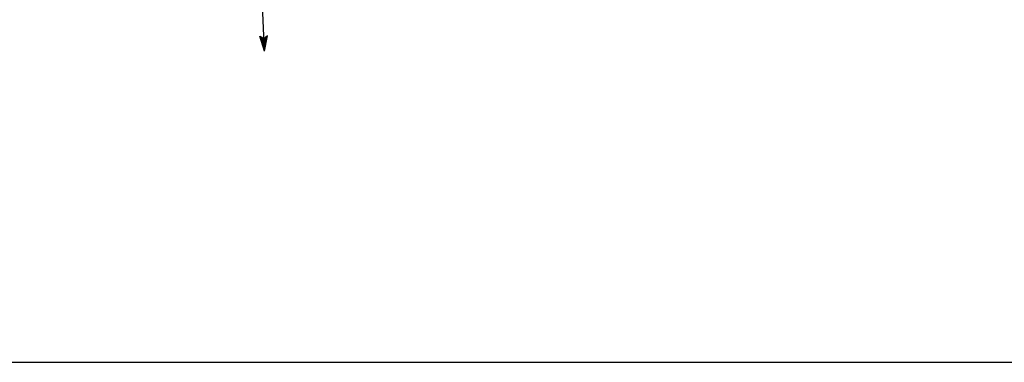
# Model space of a CAD drawing. Extents: x 2295 to 2436151, y 180 to 16160483.
# Drawn here: x 2255175 to 2293718, y 15788592 to 15801998 of the extents above; entities that cross this region are included whole.
import ezdxf

# ---------------------------------------------------------------- set-up
doc = ezdxf.new("R2010")
doc.units = 0
doc.header["$MEASUREMENT"] = 0
doc.layers.add('L23', color=7, linetype='CONTINUOUS')
doc.layers.add('L53', color=7, linetype='CONTINUOUS')

msp = doc.modelspace()

# ---------------------------------------------------------------- linework, layer by layer
at = {"layer": 'L23', "color": 7, "linetype": 'CONTINUOUS'}
msp.add_line((2071950, 15788592), (2398525, 15788592), dxfattribs=at)
at = {"layer": 'L53', "color": 7, "linetype": 'CONTINUOUS'}
for p, q in [((2264756, 15800771), (2264648, 15803371)), ((2264881, 15801371), (2264739, 15801262)), ((2264756, 15800771), (2264881, 15801371)), ((2264756, 15800771), (2264573, 15801354)), ((2264573, 15801354), (2264739, 15801262)), ((2264739, 15800862), (2264598, 15801321)), ((2264739, 15800921), (2264614, 15801312)), ((2264731, 15800996), (2264648, 15801304)), ((2264739, 15801054), (2264681, 15801287)), ((2264723, 15801162), (2264698, 15801279)), ((2264723, 15801196), (2264723, 15801254)), ((2264748, 15801037), (2264739, 15801196)), ((2264748, 15801087), (2264739, 15801196)), ((2264748, 15801146), (2264764, 15801254)), ((2264748, 15801221), (2264756, 15801254)), ((2264756, 15800904), (2264839, 15801312)), ((2264756, 15800979), (2264823, 15801287)), ((2264764, 15800837), (2264856, 15801329)), ((2264764, 15801054), (2264789, 15801271))]:
    msp.add_line(p, q, dxfattribs=at)

doc.saveas('drawing.dxf')
